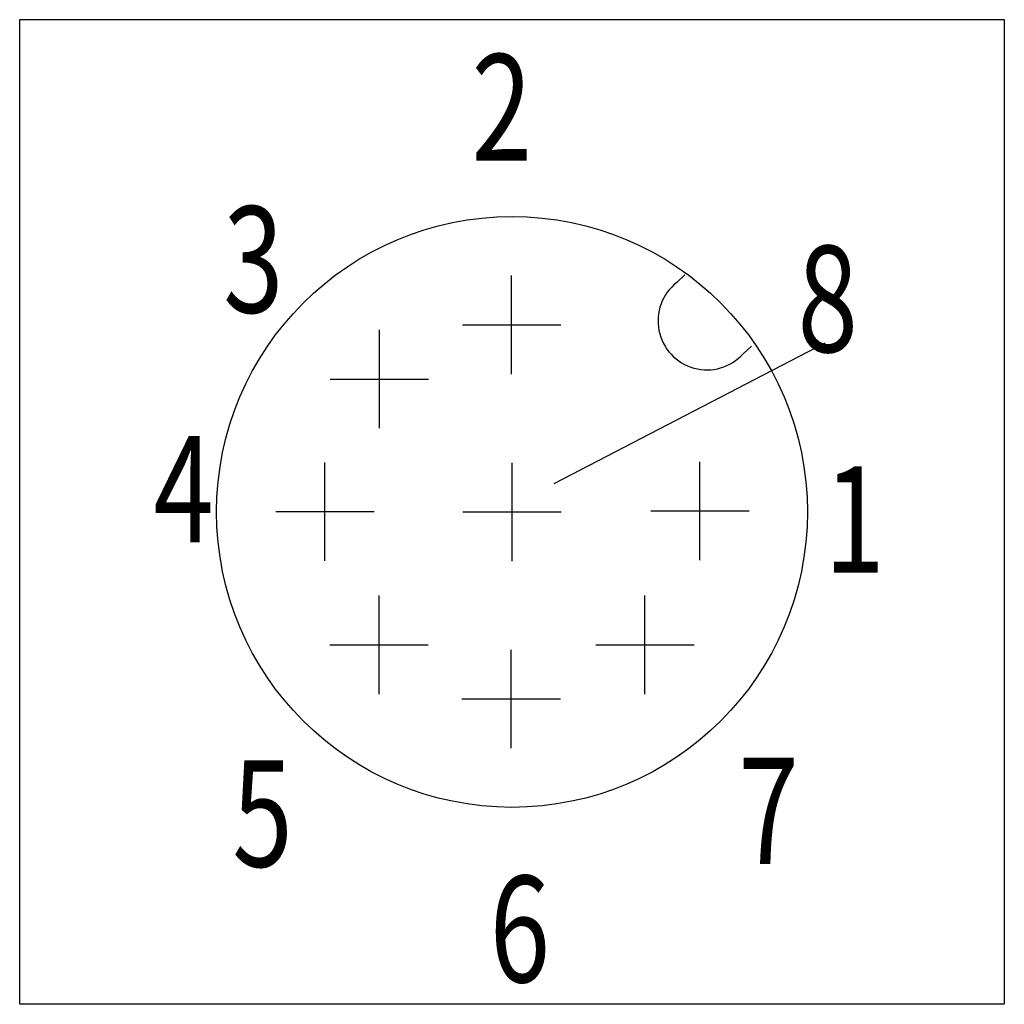
# Model space of a CAD drawing. Extents: x 0 to 100, y 3 to 103.
import ezdxf
from ezdxf.enums import TextEntityAlignment as Align

# ---------------------------------------------------------------- set-up
doc = ezdxf.new("R2010")
doc.units = 0
doc.layers.add('1', color=7, linetype='CONTINUOUS')

# ---------------------------------------------------------------- blocks, each defined once
blk = doc.blocks.new('B2183_00992264')
at = {"layer": '1'}
for p, q in [((-0.04, 14.79), (-0.04, 24.79)), ((17.56, 24.87), (16.73, 24.1)), ((-13.47, 9.29), (-13.47, 19.29)), ((-5.04, 19.79), (4.96, 19.79)), ((31.76, 17.92), (4.24, 3.65)), ((24.31, 17.63), (23.49, 16.86)), ((-18.47, 14.29), (-8.47, 14.29)), ((-19, -4.18), (-19, 5.82)), ((0, -4.21), (0, 5.79)), ((19.09, -4.11), (19.09, 5.89)), ((-24, 0.82), (-14, 0.82)), ((-5, 0.79), (5, 0.79)), ((14.09, 0.89), (24.09, 0.89)), ((-13.5, -17.71), (-13.5, -7.71)), ((13.5, -17.71), (13.5, -7.71)), ((-18.5, -12.71), (-8.5, -12.71)), ((8.5, -12.71), (18.5, -12.71)), ((-0.09, -23.2), (-0.09, -13.2)), ((-5.09, -18.2), (4.91, -18.2))]:
    blk.add_line(p, q, dxfattribs=at)
blk.add_lwpolyline([(-50, 50.79), (50, 50.79), (50, -49.21), (-50, -49.21), (-50, 50.79)], dxfattribs=at)
blk.add_circle((0, 0.79), 30, dxfattribs=at)
blk.add_arc((19.8, 20.19), 4.97, 128.1016, 317.8998, dxfattribs=at)
at = {"layer": '1', "width": 0.75}
blk.add_text('2', height=10.8, dxfattribs=at).set_placement((-1.04, 36.48), align=Align.CENTER)
for s, p in [('3', (-23.2, 26.43)), ('5', (-22.27, -29.84))]:
    blk.add_text(s, height=10.8, dxfattribs=at).set_placement(p, align=Align.MIDDLE_RIGHT)
for s, p in [('8', (29, 22.43)), ('1', (31.72, 0.01)), ('7', (23, -29.57))]:
    blk.add_text(s, height=10.8, dxfattribs=at).set_placement(p, align=Align.MIDDLE_LEFT)
blk.add_text('4', height=10.8, dxfattribs=at).set_placement((-30.28, 8.51), align=Align.TOP_RIGHT)
blk.add_text('6', height=10.8, dxfattribs=at).set_placement((0.8, -41.57), align=Align.MIDDLE_CENTER)

msp = doc.modelspace()

# ---------------------------------------------------------------- block references
at = {"layer": '1'}
msp.add_blockref('B2183_00992264', (50, 52.05), dxfattribs=at)

doc.saveas('drawing.dxf')
